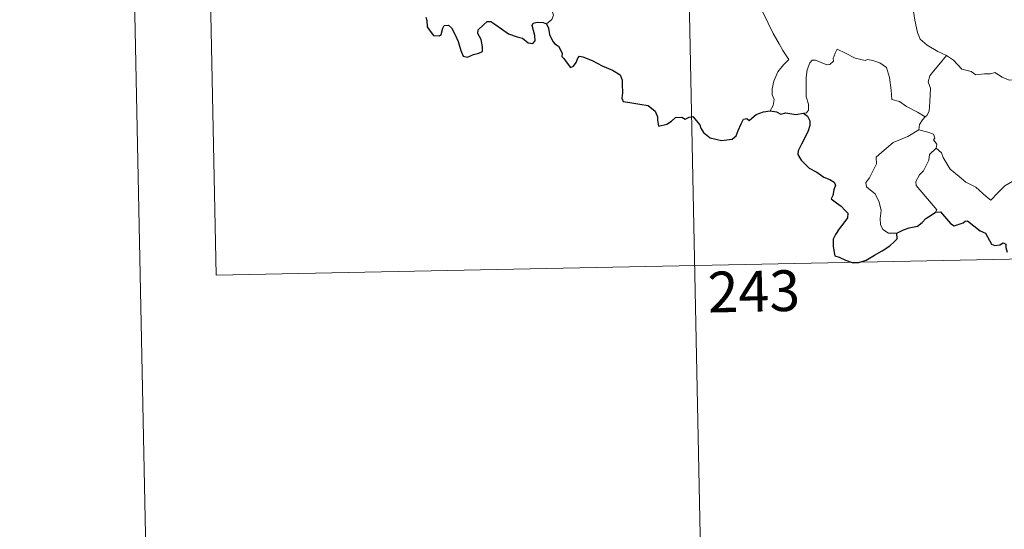
# Model space of a CAD drawing. Units: metres. Extents: x 636513 to 641028, y 4766416 to 4769475.
# Drawn here: x 636762 to 636944, y 4768307 to 4768400 of the extents above; entities that cross this region are included whole.
import ezdxf
from ezdxf.enums import TextEntityAlignment as Align

# ---------------------------------------------------------------- set-up
doc = ezdxf.new("R2010")
doc.units = ezdxf.units.M
doc.header["$MEASUREMENT"] = 0
doc.layers.add('Nivel 63', color=7, linetype='Continuous', lineweight=0)
doc.styles.add('Style-arial', font='arial.shx', dxfattribs={"bigfont": 'arialbig.shx'})

msp = doc.modelspace()

# ---------------------------------------------------------------- linework, layer by layer
at = {"layer": 'Nivel 63', "color": 7, "linetype": 'Continuous', "lineweight": 0}
for p, q in [((636763.19, 4769390.05, -0.24), (636823.61, 4766420.63, -0.24)), ((636884.09, 4768475.59, -0.74), (636890.23, 4768174.48, -0.74)), ((636795.83, 4768473.8, -0.74), (636798.28, 4768353.35, -0.74)), ((636798.28, 4768353.35, -0.74), (637239.6, 4768362.32, -0.74))]:
    msp.add_line(p, q, dxfattribs=at)
at = {"layer": 'Nivel 63', "color": 7, "linetype": 'Continuous', "lineweight": 0, "elevation": -0.74, "flags": 128}
for points in [[(636925.79, 4768411.54), (636924.94, 4768409.21), (636925.41, 4768407.83), (636925.89, 4768405.75), (636926.81, 4768402.71), (636927.16, 4768400.36), (636927.69, 4768398.07), (636928.16, 4768396.87), (636929.44, 4768395.76), (636931.43, 4768394.54), (636933, 4768393.83), (636933.05, 4768393.8)], [(636892.74, 4768407.71), (636892.91, 4768406.75), (636893.55, 4768405.75), (636894.58, 4768405.11), (636895.47, 4768404.61), (636897.15, 4768404.99), (636898.01, 4768403.89), (636899.09, 4768401.96), (636900.14, 4768399.79), (636901.07, 4768397.91), (636902.16, 4768395.96), (636902.85, 4768394.73), (636903.91, 4768393.12), (636902.98, 4768392.1), (636901.91, 4768390.81), (636901.17, 4768389.13), (636900.89, 4768387.67), (636900.86, 4768386.61), (636901.22, 4768385.72), (636901.06, 4768384.61), (636900.48, 4768383.61)], [(636859.24, 4768399.68), (636860.19, 4768400.47), (636860.52, 4768401.26), (636860.36, 4768401.84)], [(636929.1, 4768382.5), (636927.65, 4768383.39), (636925.62, 4768384.46), (636924.38, 4768385.34), (636922.91, 4768385.75), (636922.79, 4768387.46), (636922.51, 4768389.78), (636921.98, 4768391.6), (636920.72, 4768392.45), (636919.46, 4768392.89), (636918.45, 4768393.12), (636918.03, 4768392.9), (636916.17, 4768393.33), (636914.42, 4768394.24), (636912.88, 4768395.01), (636912.46, 4768394.25), (636912.14, 4768393.26), (636912.16, 4768392.78), (636911.52, 4768392.17), (636910.94, 4768392.11), (636908.87, 4768392.99), (636908.27, 4768393), (636907.79, 4768392.49), (636907.31, 4768391.21), (636907.11, 4768389.75), (636907.12, 4768388.31), (636907.16, 4768386.22), (636907.56, 4768384.85), (636907.55, 4768383.74), (636907.19, 4768383.24), (636906.63, 4768383.18)], [(636933.05, 4768393.8), (636931.6, 4768392.13), (636930.65, 4768390.97), (636929.93, 4768390.06), (636929.65, 4768388.97), (636930.05, 4768387.84), (636929.97, 4768385.31), (636929.82, 4768383.6), (636929.37, 4768382.8), (636929.1, 4768382.5)], [(636933.05, 4768393.8), (636934.34, 4768392.98), (636935.87, 4768391.32), (636937.59, 4768390.9), (636938.46, 4768390.24), (636940.01, 4768390.47), (636941.13, 4768390.46), (636941.93, 4768390.68), (636943.29, 4768389.81), (636944.59, 4768389.29), (636947.18, 4768389.54), (636948.26, 4768389.13), (636950.15, 4768389.34), (636951.5, 4768389.76), (636952.82, 4768389.89), (636954.9, 4768386.94)], [(636931.13, 4768376.74), (636932.09, 4768375.9), (636932.42, 4768375.05), (636933.7, 4768372.9), (636935.34, 4768371.52), (636936.61, 4768370.48), (636938.43, 4768369.58), (636940.33, 4768367.85), (636941.22, 4768367.2), (636942.49, 4768368.5), (636943.79, 4768369.83), (636945.26, 4768370.69), (636946.93, 4768371.37), (636947.01, 4768372), (636946.73, 4768373.13), (636948.35, 4768374.83), (636949.92, 4768376.95), (636951.54, 4768378.31), (636952.17, 4768379.07), (636952.42, 4768380.93), (636953.42, 4768381.96), (636954.05, 4768383.64), (636954.43, 4768385), (636954.9, 4768386.94)], [(636929.1, 4768382.5), (636928.62, 4768381.99), (636928.04, 4768381.11), (636927.94, 4768380.15)], [(636923.85, 4768361.09), (636922.32, 4768361.08), (636921.27, 4768361.77), (636920.85, 4768362.66), (636920.8, 4768363.81), (636920.98, 4768365.29), (636920.6, 4768366.83), (636919.87, 4768368.31), (636919.02, 4768368.99), (636918.26, 4768369.63), (636918.14, 4768370.44), (636918.79, 4768371.29), (636920.1, 4768373.89), (636920.03, 4768375.08), (636921.09, 4768376.04), (636923.21, 4768377.79), (636925.91, 4768378.88), (636927.94, 4768380.15)], [(636927.94, 4768380.15), (636929.55, 4768379.68), (636930.61, 4768379.31), (636930.85, 4768378.62), (636930.6, 4768378.28), (636931.23, 4768377.47), (636931.13, 4768376.74)], [(636930.98, 4768364.95), (636931.21, 4768365.38), (636927.41, 4768369.86), (636927.35, 4768370.64), (636928.07, 4768371.86), (636928.77, 4768372.58), (636929.4, 4768373.82), (636929.77, 4768374.54), (636929.87, 4768375.6), (636931.13, 4768376.74)]]:
    msp.add_lwpolyline(points, dxfattribs=at)
at = {"layer": 'Nivel 63', "color": 7, "linetype": 'Continuous', "lineweight": 30, "elevation": -0.74, "flags": 128}
for points in [[(636836.99, 4768400.87), (636837.17, 4768400.25), (636837.25, 4768399.13), (636837.78, 4768398.34), (636838.38, 4768397.5), (636839.49, 4768397.44), (636839.8, 4768397.69), (636840.1, 4768398.88), (636840.37, 4768399.33), (636841.17, 4768399.39), (636841.73, 4768398.93), (636842.36, 4768397.64), (636842.94, 4768396.43), (636843.45, 4768394.77), (636843.87, 4768393.72), (636844.66, 4768393.51), (636845.8, 4768394), (636846.73, 4768394.23), (636847.46, 4768394.55), (636847.45, 4768395.43), (636847.16, 4768396.78), (636846.56, 4768397.91), (636846.62, 4768398.59), (636847.6, 4768399.5), (636848.29, 4768400.08), (636848.95, 4768400.08), (636849.89, 4768399.5), (636850.91, 4768398.75), (636852.25, 4768397.83), (636853.83, 4768397.25), (636854.83, 4768397), (636855.85, 4768396.15), (636856.71, 4768396.06), (636857.14, 4768396.52), (636857.07, 4768397.49), (636856.57, 4768399.37), (636856.76, 4768399.78), (636857.5, 4768399.98), (636858.61, 4768399.92), (636859.24, 4768399.68)], [(636859.24, 4768399.68), (636859.6, 4768398.89), (636859.78, 4768397.67), (636860.41, 4768396.43), (636860.75, 4768396), (636861.46, 4768395.53), (636862.13, 4768394.28), (636862.09, 4768393.65), (636862.44, 4768393.3), (636862.89, 4768392.65), (636863.66, 4768391.63), (636864.23, 4768391.86), (636864.73, 4768392.52), (636864.99, 4768393.33), (636865.35, 4768393.68), (636865.92, 4768393.58), (636867.63, 4768392.92), (636869.51, 4768391.93), (636871.44, 4768391.12), (636872.8, 4768390.29), (636873.17, 4768389.31), (636873.21, 4768388.54), (636873.23, 4768386.96), (636873.11, 4768385.95), (636873.37, 4768385.35), (636874.61, 4768385.2), (636876.46, 4768384.89), (636878, 4768384.62), (636879.3, 4768383.58), (636879.7, 4768382.5), (636879.73, 4768381.9), (636879.88, 4768380.81), (636881.45, 4768381.16), (636882.31, 4768381.75), (636883.03, 4768382.4), (636884.18, 4768382.46), (636884.83, 4768382.12), (636885.58, 4768382.45), (636886.2, 4768382.58), (636887.55, 4768381.05), (636887.7, 4768380.42), (636888.21, 4768379.67), (636889.43, 4768378.64), (636891.53, 4768378.16), (636893.51, 4768378.41), (636894.2, 4768379), (636894.61, 4768379.99), (636895.12, 4768381.21), (636895.59, 4768382.11), (636896.19, 4768382.22), (636896.6, 4768381.83), (636897.1, 4768382.31), (636897.91, 4768382.97), (636899.26, 4768383.42), (636900.48, 4768383.61)], [(636900.48, 4768383.61), (636901.64, 4768383.42), (636902.47, 4768383.04), (636903.39, 4768383.25), (636905.22, 4768382.94), (636906.63, 4768383.18)], [(636906.63, 4768383.18), (636907.4, 4768382.64), (636907.82, 4768381.78), (636907.81, 4768380.93), (636907.49, 4768379.97), (636906.87, 4768378.64), (636906.25, 4768377.48), (636905.67, 4768376.28), (636905.61, 4768375.6), (636906.19, 4768374.54), (636906.82, 4768373.9), (636907.71, 4768373.07), (636909.11, 4768372.31), (636910.4, 4768371.41), (636911.51, 4768370.97), (636912.31, 4768370.47), (636912.56, 4768369.91), (636912.26, 4768369.08), (636912.08, 4768368.01), (636911.75, 4768367.44), (636912.75, 4768366.69), (636913.61, 4768366.07), (636914.31, 4768365.24), (636914.8, 4768364.79), (636914.79, 4768363.91), (636914.11, 4768363.02), (636913.25, 4768361.89), (636912.52, 4768360.85), (636912.1, 4768359.97), (636912.11, 4768358.71), (636912.27, 4768357.53), (636912.4, 4768356.9), (636913.25, 4768356.65), (636914.42, 4768356.13), (636915.83, 4768355.6), (636916.87, 4768355.67), (636918.18, 4768356.12), (636919.76, 4768357.06), (636921.13, 4768357.84), (636922.58, 4768358.74), (636923.39, 4768359.5), (636923.9, 4768360.04), (636923.85, 4768361.09)], [(636923.85, 4768361.09), (636925.09, 4768361.68), (636926.16, 4768362.09), (636927.67, 4768362.38), (636928.56, 4768363.04), (636929.18, 4768363.81), (636930.17, 4768364.4), (636930.98, 4768364.95)], [(636930.98, 4768364.95), (636931.94, 4768365.05), (636933.79, 4768362.88), (636934.46, 4768362.42), (636936.12, 4768362.98), (636936.45, 4768363.28), (636936.91, 4768363.37), (636939.26, 4768361.52), (636940.23, 4768361.09), (636941.31, 4768359.05), (636941.96, 4768358.81), (636942.87, 4768358.92), (636943.45, 4768359.3), (636943.99, 4768359.05), (636943.98, 4768358.47), (636944.2, 4768357.58)]]:
    msp.add_lwpolyline(points, dxfattribs=at)
at = {"layer": 'Nivel 63', "color": 7, "linetype": 'Continuous', "lineweight": 0}
msp.add_3dface([(636573.65, 4766415.55, -0.24), (636513.25, 4769384.98, -0.24), (640967.31, 4769475.48, -0.24), (641027.72, 4766506.05, -0.24)], dxfattribs=at)

# ---------------------------------------------------------------- texts
at = {"layer": 'Nivel 63', "color": 7, "linetype": 'Continuous', "lineweight": 13, "style": 'Style-arial'}
msp.add_text('243', height=7.5, rotation=1.166, dxfattribs=at).set_placement((636897.49, 4768350.38, -0.74), align=Align.MIDDLE_CENTER)

doc.saveas('drawing.dxf')
